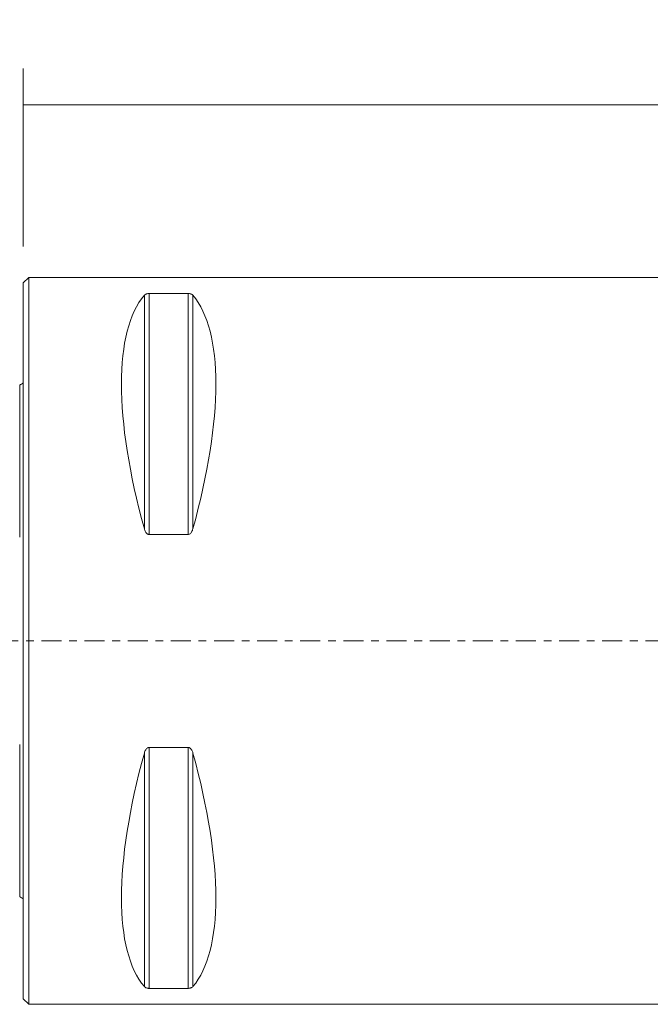
# Model space of a CAD drawing. Units: millimetres. Extents: x -39 to 254, y -22 to 34.
# Drawn here: x 0 to 35, y -20 to 34 of the extents above; entities that cross this region are included whole.
import ezdxf

# ---------------------------------------------------------------- set-up
doc = ezdxf.new("R2010")
doc.units = ezdxf.units.MM
doc.linetypes.add('CENTER', pattern=[47.5, 22, -8.5, 8.5, -8.5])
for name, color, linetype in [('1', 4, 'CONTINUOUS'), ('2', 7, 'CONTINUOUS'), ('SK1', 4, 'CONTINUOUS'), ('SK4', 2, 'CENTER')]:
    doc.layers.add(name, color=color, linetype=linetype)
doc.styles.add('iso_b_vert', font='simplex.shx')
doc.dimstyles.get("Standard").update_dxf_attribs({"dimtxt": 0.18, "dimasz": 0.18, "dimexe": 0.18, "dimexo": 0.0625, "dimgap": 0.09, "dimtad": 1, "dimzin": 0, "dimdsep": 52, "dimtxsty": 'Standard', "dimcen": 0.09, "dimadec": 0, "dimazin": 0, "dimtfac": 1, "dimtdec": 4, "dimtofl": 0, "dimtmove": 0, "dimatfit": 3, "dimfxl": 1, "dimtolj": 1, "dimtzin": 0, "dimarcsym": 0})

# ---------------------------------------------------------------- blocks, each defined once
blk = doc.blocks.new('DimnDraft3D1')
at = {"layer": '2', "lineweight": 13}
for p, q in [((0, 21.7), (0, 31.503188)), ((220.000937, 23.993116), (220.000937, 31.503188)), ((220.000937, 29.503188), (0, 29.503188))]:
    blk.add_line(p, q, dxfattribs=at)
for points in [[(0, 29.503188), (3.174998, 29.921185), (3.175002, 29.085192), (0, 29.503188)], [(220.000937, 29.503188), (216.825939, 29.085192), (216.825935, 29.921185), (220.000937, 29.503188)]]:
    blk.add_solid(points, dxfattribs=at)
at = {"layer": '2', "lineweight": 18, "insert": (106.207047, 30.253188), "char_height": 3, "attachment_point": 7, "line_spacing_factor": 1.084337, "style": 'iso_b_vert'}
blk.add_mtext('\\W0.7156;220.0', dxfattribs=at)

msp = doc.modelspace()

# ---------------------------------------------------------------- linework, layer by layer
at = {"layer": '1', "lineweight": 18}
for p, q in [((0.3, 20), (0, 19.7)), ((0, 19.7), (0, 0)), ((191.7, 20), (0.3, 20)), ((0.3, 20), (0.3, 0)), ((6.923, 19.122), (9.077, 19.122)), ((9.077, 5.86), (6.923, 5.86)), ((0, 0), (0, -19.7)), ((0.3, 0), (0.3, -20)), ((6.923, -5.86), (9.077, -5.86)), ((9.077, -19.122), (6.923, -19.122)), ((0, -19.7), (0.3, -20)), ((0.3, -20), (191.7, -20))]:
    msp.add_line(p, q, dxfattribs=at)
at = {"layer": '1', "lineweight": 13}
for p, q in [((6.663, 6.17), (6.663, 19.025)), ((6.923, 5.86), (6.923, 19.122)), ((9.077, 5.86), (9.077, 19.122)), ((9.337, 6.17), (9.337, 19.025)), ((6.923, -19.122), (6.923, -5.86)), ((9.077, -19.122), (9.077, -5.86)), ((6.663, -19.025), (6.663, -6.17)), ((9.337, -19.025), (9.337, -6.17))]:
    msp.add_line(p, q, dxfattribs=at)
at = {"layer": '1', "lineweight": 18, "extrusion": (0, 0, -1)}
for centre, major_axis, start_param, end_param in [((16.949, 0), (9.367, -19.742), 2.045273, 2.988866), ((-0.949, 0), (9.367, 19.742), 0.152726, 1.09632), ((16.949, 0), (9.367, 19.742), -2.988866, -2.045273), ((-0.949, 0), (9.367, -19.742), -1.09632, -0.152726)]:
    msp.add_ellipse(centre, major_axis=major_axis, ratio=0.341999, start_param=start_param, end_param=end_param, dxfattribs=at)
at = {"layer": '1', "lineweight": 18}
for points, knots in [([(6.663, 19.025), (6.681, 19.045), (6.704, 19.065), (6.753, 19.089), (6.769, 19.096), (6.806, 19.108), (6.828, 19.113), (6.867, 19.119), (6.884, 19.121), (6.908, 19.122), (6.916, 19.122), (6.923, 19.122)], [0, 0, 0, 0, 0.464304, 0.464304, 0.647533, 0.647533, 0.833384, 0.833384, 0.950238, 0.950238, 1, 1, 1, 1]), ([(9.077, 19.122), (9.094, 19.122), (9.111, 19.121), (9.147, 19.118), (9.165, 19.114), (9.207, 19.104), (9.229, 19.097), (9.282, 19.073), (9.306, 19.055), (9.329, 19.033), (9.333, 19.029), (9.337, 19.025)], [0, 0, 0, 0, 0.114691, 0.114691, 0.256007, 0.256007, 0.478482, 0.478482, 0.904237, 0.904237, 1, 1, 1, 1]), ([(6.923, 5.86), (6.906, 5.86), (6.889, 5.863), (6.853, 5.875), (6.835, 5.886), (6.793, 5.918), (6.771, 5.942), (6.718, 6.018), (6.694, 6.074), (6.671, 6.144), (6.667, 6.157), (6.663, 6.17)], [0, 0, 0, 0, 0.114691, 0.114691, 0.256007, 0.256007, 0.478482, 0.478482, 0.904237, 0.904237, 1, 1, 1, 1]), ([(9.337, 6.17), (9.319, 6.107), (9.296, 6.045), (9.247, 5.967), (9.231, 5.945), (9.194, 5.907), (9.172, 5.89), (9.133, 5.87), (9.116, 5.864), (9.092, 5.86), (9.084, 5.86), (9.077, 5.86)], [0, 0, 0, 0, 0.464304, 0.464304, 0.647533, 0.647533, 0.833384, 0.833384, 0.950238, 0.950238, 1, 1, 1, 1]), ([(6.663, -6.17), (6.681, -6.107), (6.704, -6.045), (6.753, -5.967), (6.769, -5.945), (6.806, -5.907), (6.828, -5.89), (6.867, -5.87), (6.884, -5.864), (6.908, -5.86), (6.916, -5.86), (6.923, -5.86)], [0, 0, 0, 0, 0.464304, 0.464304, 0.647533, 0.647533, 0.833384, 0.833384, 0.950238, 0.950238, 1, 1, 1, 1]), ([(9.077, -5.86), (9.094, -5.86), (9.111, -5.863), (9.147, -5.875), (9.165, -5.886), (9.207, -5.918), (9.229, -5.942), (9.282, -6.018), (9.306, -6.074), (9.329, -6.144), (9.333, -6.157), (9.337, -6.17)], [0, 0, 0, 0, 0.114691, 0.114691, 0.256007, 0.256007, 0.478482, 0.478482, 0.904237, 0.904237, 1, 1, 1, 1]), ([(6.923, -19.122), (6.906, -19.122), (6.889, -19.121), (6.853, -19.118), (6.835, -19.114), (6.793, -19.104), (6.771, -19.097), (6.718, -19.073), (6.694, -19.055), (6.671, -19.033), (6.667, -19.029), (6.663, -19.025)], [0, 0, 0, 0, 0.114691, 0.114691, 0.256007, 0.256007, 0.478482, 0.478482, 0.904237, 0.904237, 1, 1, 1, 1]), ([(9.337, -19.025), (9.319, -19.045), (9.296, -19.065), (9.247, -19.089), (9.231, -19.096), (9.194, -19.108), (9.172, -19.113), (9.133, -19.119), (9.116, -19.121), (9.092, -19.122), (9.084, -19.122), (9.077, -19.122)], [0, 0, 0, 0, 0.464304, 0.464304, 0.647533, 0.647533, 0.833384, 0.833384, 0.950238, 0.950238, 1, 1, 1, 1])]:
    msp.add_open_spline(points, degree=3, knots=knots, dxfattribs=at)
at = {"layer": 'SK1', "lineweight": 18}
for p, q in [((-0.2, 5.703), (-0.2, 14.083)), ((-0.2, -14.083), (-0.2, -5.703))]:
    msp.add_line(p, q, dxfattribs=at)
at = {"layer": 'SK1', "lineweight": 18, "extrusion": (0, 0, -1)}
for centre, start, end in [((0.6, 15), 233.1291, 246.4218), ((0.6, -15), 113.5782, 126.8709)]:
    msp.add_arc(centre, 1, start, end, dxfattribs=at)
at = {"layer": 'SK4', "lineweight": 13, "ltscale": 0.05}
msp.add_line((-27.5, 0), (223.5, 0), dxfattribs=at)

# ---------------------------------------------------------------- dimensions: what is measured, and where the dimension line sits
at = {"layer": '2', "lineweight": 13}
dim = msp.add_linear_dim(base=(0, 29.503), p1=(220.001, 23.993), p2=(0, 21.7), dimstyle='Standard', override={"dimtxt": 3, "dimasz": 3.175, "dimexe": 2, "dimexo": 2, "dimgap": 1.5, "dimtad": 1, "dimtih": 0, "dimdec": 1, "dimpost": '<>', "dimtxsty": 'iso_b_vert', "dimsah": 1, "dimclrd": 7, "dimclre": 7, "dimclrt": 7, "dimtofl": 1, "dimtmove": 0}, dxfattribs=at)
dim.commit()
dim.dimension.update_dxf_attribs({"geometry": 'DimnDraft3D1', "text_midpoint": (105.457, 29.503)})

doc.saveas('drawing.dxf')
